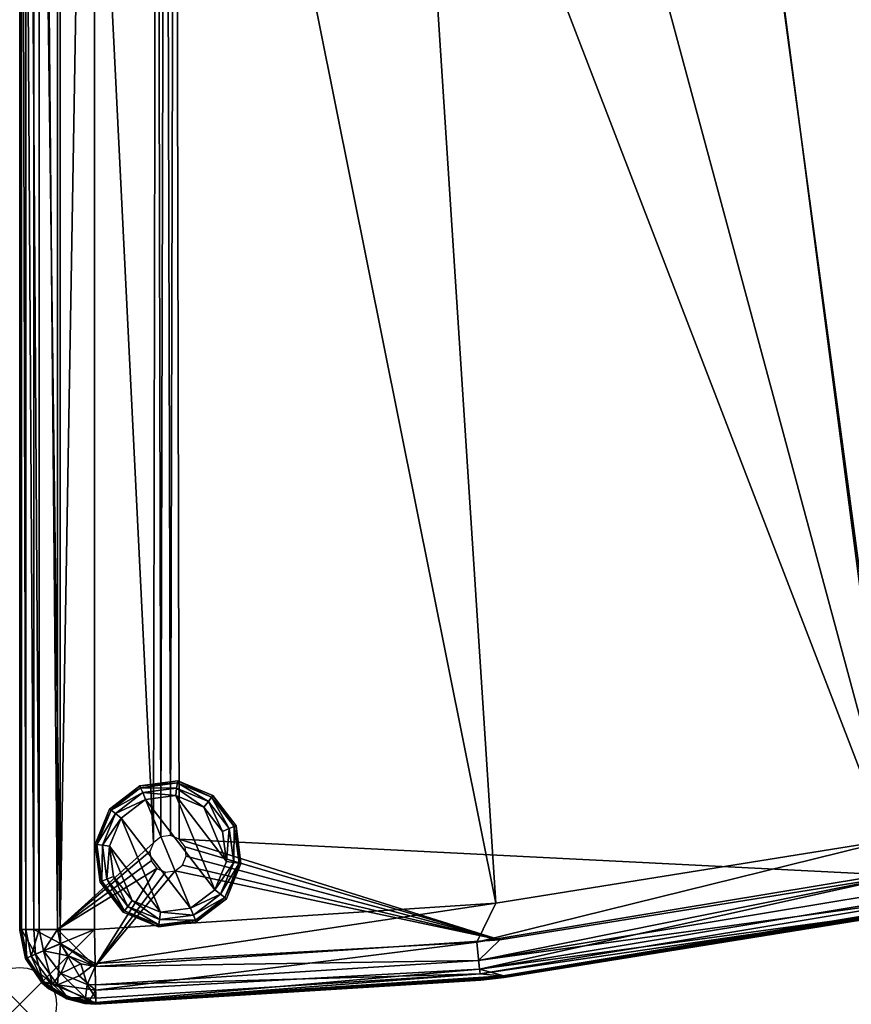
# Model space of a CAD drawing. Extents: x 0 to 41.9, y -29.5 to 8.7.
# Drawn here: x 0 to 11.3, y -29.5 to -16.1 of the extents above; entities that cross this region are included whole.
import ezdxf

# ---------------------------------------------------------------- set-up
doc = ezdxf.new("R2010")
doc.units = 0
doc.header["$LTSCALE"] = 2
doc.header["$MEASUREMENT"] = 0
doc.header["$PDMODE"] = 35
for name, color, linetype in [('AFUCH-3-LGBK', 19, 'Continuous'), ('AFUCH-3-LGPT', 4, 'Continuous'), ('AFUCH-3-STFB', 5, 'Continuous'), ('AFUCH-P', 2, 'Continuous')]:
    doc.layers.add(name, color=color, linetype=linetype)

msp = doc.modelspace()

# ---------------------------------------------------------------- linework, layer by layer
at = {"layer": 'AFUCH-P'}
msp.add_point((0, -29.522), dxfattribs=at)

# ---------------------------------------------------------------- meshes
at = {"layer": 'AFUCH-3-LGBK'}
mesh = msp.add_polyface(dxfattribs=at)
corners = [(2.939, -27.096, 0.2), (2.914, -27.106, 0.1), (2.624, -26.685, 0.2), (2.98, -27.606, 0.1), (2.907, -27.596, 0.027), (2.846, -27.134, 0.027), (2.502, -26.844), (2.808, -27.583), (2.119, -26.686), (2.754, -27.173), (1.632, -26.555, 0.2), (1.643, -26.58, 0.1), (1.222, -26.87, 0.2), (1.024, -27.348, 0.2), (1.05, -27.352, 0.1), (1.091, -27.862, 0.2), (1.243, -26.886, 0.1), (1.301, -26.931, 0.027), (1.123, -27.361, 0.027), (1.406, -28.272, 0.2), (1.423, -28.251, 0.1), (1.884, -28.47, 0.2), (1.116, -27.851, 0.1), (1.184, -27.823, 0.027), (1.467, -28.193, 0.027), (2.387, -28.378, 0.1), (2.398, -28.403, 0.2), (1.888, -28.444, 0.1), (1.898, -28.371, 0.027), (2.359, -28.31, 0.027), (1.709, -26.74), (1.671, -26.647, 0.027), (1.38, -26.992), (1.276, -27.785), (1.222, -27.374), (1.911, -28.272), (1.528, -28.114), (2.321, -28.218), (2.65, -27.966), (2.132, -26.587, 0.027), (2.142, -26.514, 0.1), (2.146, -26.487, 0.2), (2.607, -26.707, 0.1), (2.563, -26.765, 0.027), (2.808, -28.088, 0.2), (2.787, -28.071, 0.1), (3.006, -27.609, 0.2), (2.729, -28.027, 0.027)]
mesh.append_faces([[corners[k] for k in face] for face in [(6, 7, 8, 8), (35, 32, 37, 37), (32, 35, 34, 34), (36, 34, 35, 35), (37, 30, 38, 38), (8, 38, 30, 30)]], dxfattribs={"vtx0": -1, "vtx1": -1, "vtx2": -1})
mesh.append_faces([[corners[k] for k in face] for face in [(1, 4, 5, 5), (14, 17, 18, 18), (20, 23, 24, 24), (25, 28, 29, 29), (12, 11, 16, 16), (30, 17, 31, 31), (35, 29, 28, 28), (36, 28, 24, 24), (34, 23, 18, 18), (31, 16, 11, 11), (8, 31, 39, 39), (10, 40, 11, 11), (40, 43, 39, 39), (44, 25, 45, 45), (37, 47, 29, 29), (47, 3, 45, 45), (6, 39, 43, 43), (7, 5, 4, 4), (29, 45, 25, 25)]], dxfattribs={"vtx0": -1, "vtx2": -1})
mesh.append_faces([[corners[k] for k in face] for face in [(0, 1, 2, 2), (1, 0, 3, 3), (10, 11, 12, 12), (13, 14, 15, 15), (14, 13, 16, 16), (19, 20, 21, 21), (20, 19, 22, 22), (25, 26, 27, 27), (20, 24, 27, 27), (14, 18, 22, 22), (12, 16, 13, 13), (17, 32, 18, 18), (33, 23, 34, 34), (23, 33, 24, 24), (35, 28, 36, 36), (37, 29, 35, 35), (21, 27, 26, 26), (15, 22, 19, 19), (33, 34, 36, 36), (30, 31, 8, 8), (8, 39, 6, 6), (40, 41, 42, 42), (40, 39, 11, 11), (1, 5, 42, 42), (44, 45, 46, 46), (26, 25, 44, 44), (47, 38, 4, 4), (47, 45, 29, 29), (9, 5, 7, 7), (5, 9, 43, 43), (2, 42, 41, 41), (3, 46, 45, 45), (31, 11, 39, 39)]], dxfattribs={"vtx1": -1, "vtx2": -1})
mesh.append_faces([[corners[k] for k in face] for face in [(32, 30, 37, 37), (7, 38, 8, 8)]], dxfattribs={"vtx1": -1, "vtx2": -1, "vtx3": -1})
mesh.append_faces([[corners[k] for k in face] for face in [(1, 3, 4, 4), (6, 9, 7, 7), (14, 16, 17, 17), (20, 22, 23, 23), (25, 27, 28, 28), (20, 27, 21, 21), (14, 22, 15, 15), (30, 32, 17, 17), (33, 36, 24, 24), (32, 34, 18, 18), (24, 28, 27, 27), (18, 23, 22, 22), (31, 17, 16, 16), (10, 41, 40, 40), (40, 42, 43, 43), (1, 42, 2, 2), (37, 38, 47, 47), (47, 4, 3, 3), (5, 43, 42, 42), (9, 6, 43, 43), (38, 7, 4, 4), (0, 46, 3, 3)]], dxfattribs={"vtx2": -1, "vtx3": -1})
at = {"layer": 'AFUCH-3-LGPT'}
mesh = msp.add_polyface(dxfattribs=at)
corners = [(1.632, -26.555, 4), (1.632, -26.555, 0.2), (1.222, -26.87, 4), (1.024, -27.348, 4), (1.024, -27.348, 0.2), (1.091, -27.862, 4), (1.222, -26.87, 0.2), (1.406, -28.272, 4), (1.406, -28.272, 0.2), (1.884, -28.47, 4), (1.091, -27.862, 0.2), (2.398, -28.403, 0.2), (2.398, -28.403, 4), (1.884, -28.47, 0.2), (2.146, -26.487, 0.2), (2.146, -26.487, 4), (2.624, -26.685, 0.2), (2.808, -28.088, 4), (2.808, -28.088, 0.2), (3.006, -27.609, 4), (2.939, -27.096, 4), (2.939, -27.096, 0.2), (2.624, -26.685, 4), (3.006, -27.609, 0.2)]
mesh.append_faces([[corners[k] for k in face] for face in [(0, 1, 2, 2), (3, 4, 5, 5), (4, 3, 6, 6), (2, 6, 3, 3), (7, 8, 9, 9), (8, 7, 10, 10), (5, 10, 7, 7), (11, 12, 13, 13), (9, 13, 12, 12), (1, 0, 14, 14), (14, 15, 16, 16), (17, 18, 19, 19), (12, 11, 17, 17), (20, 21, 22, 22), (21, 20, 23, 23), (19, 23, 20, 20), (22, 16, 15, 15)]], dxfattribs={"vtx1": -1, "vtx2": -1})
mesh.append_faces([[corners[k] for k in face] for face in [(1, 6, 2, 2), (4, 10, 5, 5), (8, 13, 9, 9), (0, 15, 14, 14), (11, 18, 17, 17), (18, 23, 19, 19), (21, 16, 22, 22)]], dxfattribs={"vtx2": -1, "vtx3": -1})
at = {"layer": 'AFUCH-3-STFB'}
mesh = msp.add_polyface(dxfattribs=at)
corners = [(4.528, 0.341, 4.505), (6.785, 0.79, 4.507), (8.012, 1.1, 4.505), (11.376, 2.278, 4.512), (9.372, 1.532, 4.52), (11.381, 2.266, 4.505), (11.407, 2.204, 4.25), (6.92, 0.746, 4.25), (11.573, 1.804, 4), (8.147, 0.618, 4), (11.477, 2.035, 4.067), (6.963, 0.568, 4.067), (4.605, -0.153, 4), (4.528, 0.341, 17.485), (6.785, 0.79, 17.487), (8.012, 1.1, 17.485), (11.376, 2.278, 17.492), (9.372, 1.532, 17.5), (11.381, 2.266, 17.485), (5.229, 0.474, 17.5), (11.381, 2.266, 4.632), (11.381, 2.267, 4.603), (8.012, 1.1, 4.632), (11.38, 2.27, 4.574), (11.378, 2.275, 4.545), (8.01, 1.109, 4.545), (5.229, 0.474, 4.52), (11.764, 1.342, 18.5), (15.078, 2.952, 18.5), (11.587, 1.77, 18.386), (8.282, 0.137, 18.5), (17.149, -25.917, 18.5), (7.021, 0.325, 18.366), (11.45, 2.101, 18.071), (8.014, 1.092, 17.625), (6.936, 0.681, 18), (11.384, 2.259, 17.625)]
mesh.append_faces([[corners[k] for k in face] for face in [(30, 31, 27, 27)]], dxfattribs={"vtx0": -1, "vtx1": -1, "vtx2": -1})
mesh.append_faces([[corners[k] for k in face] for face in [(10, 7, 6, 6)]], dxfattribs={"vtx0": -1, "vtx2": -1})
mesh.append_faces([[corners[k] for k in face] for face in [(21, 23, 22, 22), (25, 22, 23, 23), (15, 18, 22, 22)]], dxfattribs={"vtx1": -1, "vtx2": -1})
mesh.append_faces([[corners[k] for k in face] for face in [(0, 1, 2, 2), (3, 1, 4, 4), (1, 3, 2, 2), (3, 5, 2, 2), (5, 6, 2, 2), (2, 6, 7, 7), (8, 9, 10, 10), (10, 9, 11, 11), (12, 11, 9, 9), (13, 14, 15, 15), (16, 14, 17, 17), (14, 16, 15, 15), (16, 18, 15, 15), (17, 14, 19, 19), (20, 21, 22, 22), (24, 25, 23, 23), (26, 25, 4, 4), (25, 24, 4, 4), (27, 28, 29, 29), (27, 29, 30, 30), (30, 29, 32, 32), (29, 33, 32, 32), (34, 35, 36, 36), (35, 32, 36, 36), (33, 36, 32, 32), (19, 34, 17, 17), (34, 36, 17, 17)]], dxfattribs={"vtx2": -1})
mesh.append_faces([[corners[k] for k in face] for face in [(10, 11, 7, 7), (18, 20, 22, 22)]], dxfattribs={"vtx2": -1, "vtx3": -1})
mesh = msp.add_polyface(dxfattribs=at)
corners = [(0.002, -0.998, 4.512), (0.015, -0.998, 4.505), (0.015, -28.507, 4.505), (1.982, -2.196, 4), (1.919, -27.248, 4), (1.863, -2.146, 4), (2.048, -27.231, 4), (1.817, -27.327, 4), (2.111, -2.179, 4), (11.573, 1.804, 4), (17.296, -26.395, 4), (8.147, 0.618, 4), (11.962, -27.772, 4), (0.515, -0.998, 4), (0, -0.998, 17.5), (0.002, -1.008, 17.493), (0.004, -28.517, 17.49), (0.007, -1.03, 17.488), (0.002, -28.497, 17.493), (0.011, -1.061, 17.485), (0.011, -28.444, 17.485), (0.015, -1.123, 17.485), (0.015, -28.382, 17.485), (0.007, -28.475, 17.488), (17.149, -25.917, 18.5), (8.282, 0.137, 18.5), (11.86, -27.282, 18.5), (1.015, -28.507, 18.5), (6.466, -28.148, 18.5), (1.015, -0.998, 18.5), (4.683, -0.647, 18.5), (0.552, -0.998, 18.386), (0.552, -28.507, 18.386), (0.023, -28.507, 17.625), (0.194, -28.507, 18.071), (0.023, -0.998, 17.625), (0.194, -0.998, 18.071), (0.009, -0.998, 17.544), (0.017, -0.998, 17.584), (0.017, -28.507, 17.584), (0.009, -28.507, 17.544), (0.002, -28.507, 4.512), (0.005, -1.024, 4.545), (0.005, -28.481, 4.545), (0.015, -1.123, 4.632), (0.015, -28.382, 4.632), (0.515, -28.507, 4), (0.265, -0.998, 4.067), (0.082, -0.998, 4.25), (0.082, -28.507, 4.25), (0.265, -28.507, 4.067)]
mesh.append_faces([[corners[k] for k in face] for face in [(3, 4, 5, 5), (4, 3, 6, 6), (8, 6, 3, 3), (9, 10, 11, 11), (24, 25, 26, 26), (29, 28, 30, 30)]], dxfattribs={"vtx0": -1, "vtx1": -1, "vtx2": -1})
mesh.append_faces([[corners[k] for k in face] for face in [(8, 11, 12, 12), (5, 7, 13, 13)]], dxfattribs={"vtx0": -1, "vtx1": -1, "vtx2": -1, "vtx3": -1})
mesh.append_faces([[corners[k] for k in face] for face in [(17, 18, 15, 15), (35, 34, 36, 36)]], dxfattribs={"vtx0": -1, "vtx2": -1})
mesh.append_faces([[corners[k] for k in face] for face in [(19, 20, 17, 17), (21, 22, 19, 19), (23, 18, 17, 17), (27, 28, 29, 29), (33, 34, 35, 35), (31, 36, 32, 32), (0, 41, 42, 42), (44, 45, 21, 21), (13, 46, 47, 47)]], dxfattribs={"vtx1": -1, "vtx2": -1})
mesh.append_faces([[corners[k] for k in face] for face in [(4, 7, 5, 5), (10, 12, 11, 11), (25, 30, 26, 26), (41, 43, 42, 42), (44, 42, 43, 43)]], dxfattribs={"vtx1": -1, "vtx2": -1, "vtx3": -1})
mesh.append_faces([[corners[k] for k in face] for face in [(14, 15, 16, 16), (14, 16, 37, 37)]], dxfattribs={"vtx2": -1})
mesh.append_faces([[corners[k] for k in face] for face in [(0, 1, 2, 2), (22, 20, 19, 19), (20, 23, 17, 17), (29, 31, 32, 32), (35, 38, 39, 39), (38, 37, 40, 40), (45, 22, 21, 21), (1, 48, 49, 49), (48, 47, 50, 50)]], dxfattribs={"vtx2": -1, "vtx3": -1})
mesh = msp.add_polyface(dxfattribs=at)
corners = [(0.002, -28.507, 4.512), (0.002, -0.998, 4.512), (0.015, -28.507, 4.505), (1.767, -27.446, 4), (0.515, -28.507, 4), (1.817, -27.327, 4), (2.048, -27.231, 4), (2.111, -2.179, 4), (2.167, -27.281, 4), (6.522, -28.645, 4), (11.962, -27.772, 4), (0.515, -0.998, 4), (0.004, -28.517, 17.49), (0.002, -1.008, 17.493), (0.002, -28.497, 17.493), (11.86, -27.282, 18.5), (4.683, -0.647, 18.5), (6.466, -28.148, 18.5), (1.015, -28.507, 18.5), (1.015, -0.998, 18.5), (0.552, -28.507, 18.386), (0.194, -0.998, 18.071), (0.194, -28.507, 18.071), (17.441, -26.865, 17.625), (19.451, -26.072, 18), (12.934, -27.935, 18), (12.062, -28.254, 17.625), (19.331, -25.727, 18.366), (17.149, -25.917, 18.5), (12.854, -27.578, 18.366), (6.208, -28.68, 18.366), (0.017, -28.507, 17.584), (0.017, -0.998, 17.584), (0.009, -28.507, 17.544), (0.023, -28.507, 17.625), (0.023, -0.998, 17.625), (0.009, -0.998, 17.544), (17.444, -26.873, 17.485), (12.965, -28.073, 17.487), (12.064, -28.261, 17.485), (12.067, -28.276, 17.504), (12.967, -28.081, 17.5), (17.448, -26.887, 17.504), (12.064, -28.261, 4.632), (17.444, -26.873, 4.632), (0.015, -28.382, 4.632), (0.015, -1.123, 4.632), (0.005, -28.481, 4.545), (0.082, -28.507, 4.25), (0.082, -0.998, 4.25), (0.265, -28.507, 4.067), (0.015, -0.998, 4.505), (0.265, -0.998, 4.067), (17.296, -26.395, 4), (19.413, -25.963, 4.067), (12.908, -27.822, 4.067), (19.473, -26.136, 4.25), (17.444, -26.873, 4.5), (12.949, -28.001, 4.25), (12.064, -28.261, 4.5), (12.965, -28.073, 4.507), (12.067, -28.276, 4.524), (12.967, -28.081, 4.52), (17.448, -26.887, 4.524)]
mesh.append_faces([[corners[k] for k in face] for face in [(3, 4, 5, 5), (6, 7, 8, 8), (9, 8, 10, 10), (15, 16, 17, 17)]], dxfattribs={"vtx0": -1, "vtx1": -1, "vtx2": -1})
mesh.append_faces([[corners[k] for k in face] for face in [(8, 7, 10, 10)]], dxfattribs={"vtx0": -1, "vtx1": -1, "vtx2": -1, "vtx3": -1})
mesh.append_faces([[corners[k] for k in face] for face in [(20, 21, 22, 22)]], dxfattribs={"vtx0": -1, "vtx2": -1})
mesh.append_faces([[corners[k] for k in face] for face in [(0, 1, 2, 2), (18, 19, 20, 20), (31, 32, 33, 33), (34, 35, 31, 31), (43, 44, 39, 39), (45, 46, 47, 47), (48, 49, 50, 50), (2, 51, 48, 48), (50, 52, 4, 4)]], dxfattribs={"vtx1": -1, "vtx2": -1})
mesh.append_faces([[corners[k] for k in face] for face in [(4, 11, 5, 5)]], dxfattribs={"vtx1": -1, "vtx2": -1, "vtx3": -1})
mesh.append_faces([[corners[k] for k in face] for face in [(12, 13, 14, 14), (23, 24, 25, 25), (23, 25, 26, 26), (27, 28, 29, 29), (17, 30, 15, 15), (15, 30, 29, 29), (15, 29, 28, 28), (33, 36, 12, 12), (37, 38, 39, 39), (40, 41, 42, 42), (53, 54, 55, 55), (53, 55, 10, 10), (56, 57, 58, 58), (59, 58, 57, 57), (57, 60, 59, 59), (61, 62, 63, 63)]], dxfattribs={"vtx2": -1})
mesh.append_faces([[corners[k] for k in face] for face in [(27, 29, 25, 25), (56, 58, 55, 55)]], dxfattribs={"vtx2": -1, "vtx3": -1})
mesh = msp.add_polyface(dxfattribs=at)
corners = [(6.578, -29.142, 4.5), (6.254, -29.11, 4.25), (12.064, -28.261, 4.5), (17.448, -26.887, 4.524), (12.066, -28.271, 4.545), (12.067, -28.276, 4.524), (6.579, -29.151, 4.545), (1.863, -27.677, 4), (1.982, -27.727, 4), (1.025, -29.007, 4), (2.213, -27.631, 4), (6.522, -28.645, 4), (2.111, -27.71, 4), (2.263, -27.511, 4), (2.246, -27.383, 4), (2.167, -27.281, 4), (17.448, -26.887, 17.504), (12.062, -28.254, 17.625), (12.067, -28.276, 17.504), (6.577, -29.134, 17.625), (1.015, -28.507, 18.5), (1.024, -28.97, 18.386), (6.466, -28.148, 18.5), (6.208, -28.68, 18.366), (6.247, -29.044, 18), (12.934, -27.935, 18), (12.854, -27.578, 18.366), (12.967, -28.081, 17.5), (6.263, -29.192, 17.5), (12.965, -28.073, 17.487), (6.262, -29.184, 17.487), (12.064, -28.261, 17.485), (6.578, -29.142, 17.485), (6.578, -29.142, 4.632), (12.064, -28.261, 4.632), (6.234, -28.928, 4.067), (12.949, -28.001, 4.25), (11.962, -27.772, 4), (12.908, -27.822, 4.067), (12.967, -28.081, 4.52), (6.263, -29.192, 4.52), (12.965, -28.073, 4.507), (6.262, -29.184, 4.507), (17.447, -26.882, 4.545)]
mesh.append_faces([[corners[k] for k in face] for face in [(10, 11, 12, 12), (12, 9, 8, 8)]], dxfattribs={"vtx0": -1, "vtx1": -1, "vtx2": -1})
mesh.append_faces([[corners[k] for k in face] for face in [(3, 4, 5, 5), (16, 17, 18, 18), (24, 26, 23, 23), (43, 34, 4, 4)]], dxfattribs={"vtx0": -1, "vtx2": -1})
mesh.append_faces([[corners[k] for k in face] for face in [(4, 6, 5, 5), (17, 19, 18, 18), (27, 28, 29, 29), (32, 33, 31, 31), (1, 35, 36, 36), (39, 40, 41, 41), (34, 33, 4, 4)]], dxfattribs={"vtx1": -1, "vtx2": -1})
mesh.append_faces([[corners[k] for k in face] for face in [(7, 8, 9, 9), (10, 13, 11, 11), (13, 14, 11, 11), (14, 15, 11, 11), (11, 9, 12, 12)]], dxfattribs={"vtx1": -1, "vtx2": -1, "vtx3": -1})
mesh.append_faces([[corners[k] for k in face] for face in [(0, 1, 2, 2), (20, 21, 22, 22), (22, 21, 23, 23), (24, 17, 25, 25), (27, 18, 28, 28), (31, 29, 30, 30), (1, 36, 2, 2), (37, 38, 35, 35), (37, 35, 11, 11), (39, 5, 40, 40), (2, 41, 42, 42)]], dxfattribs={"vtx2": -1})
mesh.append_faces([[corners[k] for k in face] for face in [(24, 25, 26, 26), (28, 30, 29, 29), (33, 34, 31, 31), (35, 38, 36, 36), (40, 42, 41, 41)]], dxfattribs={"vtx2": -1, "vtx3": -1})
mesh = msp.add_polyface(dxfattribs=at)
corners = [(0.015, -28.522, 17.485), (0.015, -28.522, 4.632), (0.097, -28.905, 4.632), (1.767, -27.446, 4), (1.784, -27.575, 4), (0.515, -28.507, 4), (1.863, -27.677, 4), (1.025, -29.007, 4), (0.554, -28.701, 4), (0.194, -28.507, 18.071), (0.023, -28.507, 17.625), (0.215, -28.839, 18), (0.553, -28.698, 18.366), (0.552, -28.507, 18.386), (0.1, -28.891, 17.625), (1.024, -28.97, 18.386), (1.015, -28.507, 18.5), (0.017, -28.507, 17.584), (0.009, -28.507, 17.544), (0.004, -28.517, 17.49), (0.08, -28.9, 17.504), (0.08, -28.897, 17.492), (0.002, -28.497, 17.493), (0.002, -28.507, 4.512), (0.007, -28.475, 17.488), (0.005, -28.481, 4.545), (0.011, -28.444, 17.485), (0.015, -28.382, 17.485), (0.015, -28.382, 4.632), (0.015, -28.507, 4.505), (0.082, -28.507, 4.25), (0.093, -28.894, 4.5), (0.155, -28.868, 4.25), (0.323, -28.797, 4.067), (0.265, -28.507, 4.067), (0.665, -28.864, 4), (0.005, -28.519, 4.545), (0.088, -28.906, 4.545), (0.003, -28.516, 4.534), (0.081, -28.902, 4.524), (0.08, -28.897, 4.512)]
mesh.append_faces([[corners[k] for k in face] for face in [(5, 7, 8, 8)]], dxfattribs={"vtx0": -1, "vtx1": -1, "vtx2": -1})
mesh.append_faces([[corners[k] for k in face] for face in [(5, 6, 7, 7)]], dxfattribs={"vtx0": -1, "vtx1": -1, "vtx2": -1, "vtx3": -1})
mesh.append_faces([[corners[k] for k in face] for face in [(31, 30, 32, 32), (5, 33, 34, 34), (34, 32, 30, 30)]], dxfattribs={"vtx0": -1, "vtx2": -1})
mesh.append_faces([[corners[k] for k in face] for face in [(17, 18, 14, 14), (29, 30, 31, 31), (33, 32, 34, 34), (38, 23, 39, 39)]], dxfattribs={"vtx1": -1, "vtx2": -1})
mesh.append_faces([[corners[k] for k in face] for face in [(3, 4, 5, 5), (4, 6, 5, 5)]], dxfattribs={"vtx1": -1, "vtx2": -1, "vtx3": -1})
mesh.append_faces([[corners[k] for k in face] for face in [(9, 10, 11, 11), (9, 11, 12, 12), (9, 12, 13, 13), (10, 14, 11, 11), (15, 16, 12, 12), (16, 13, 12, 12), (10, 17, 14, 14), (19, 20, 18, 18), (21, 20, 19, 19), (0, 21, 19, 19), (19, 22, 23, 23), (24, 25, 22, 22), (24, 26, 25, 25), (27, 28, 26, 26), (28, 25, 26, 26), (25, 23, 22, 22), (8, 35, 33, 33), (36, 37, 1, 1), (36, 38, 39, 39), (29, 40, 23, 23)]], dxfattribs={"vtx2": -1})
mesh.append_faces([[corners[k] for k in face] for face in [(0, 1, 2, 2), (18, 20, 14, 14), (5, 8, 33, 33)]], dxfattribs={"vtx2": -1, "vtx3": -1})
mesh = msp.add_polyface(dxfattribs=at)
corners = [(1.034, -29.522, 4.524), (6.58, -29.156, 4.524), (6.579, -29.151, 4.545), (1.034, -29.518, 4.538), (12.067, -28.276, 4.524), (1.034, -29.522, 17.504), (6.58, -29.156, 17.504), (1.034, -29.512, 17.544), (6.577, -29.134, 17.625), (1.034, -29.505, 17.584), (12.067, -28.276, 17.504), (1.034, -29.499, 17.625), (6.247, -29.044, 18), (12.062, -28.254, 17.625), (6.208, -28.68, 18.366), (1.031, -29.328, 18.071), (6.263, -29.192, 17.5), (1.034, -29.519, 17.491), (6.262, -29.184, 17.487), (1.034, -29.507, 17.485), (6.578, -29.142, 17.485), (12.064, -28.261, 17.485), (6.578, -29.142, 4.632), (1.034, -29.507, 4.632), (6.578, -29.142, 4.5), (1.034, -29.507, 4.5), (6.254, -29.11, 4.25), (1.033, -29.44, 4.25), (1.029, -29.257, 4.067), (6.234, -28.928, 4.067), (1.025, -29.007, 4), (6.522, -28.645, 4), (6.263, -29.192, 4.52), (1.034, -29.519, 4.511), (6.262, -29.184, 4.507), (12.064, -28.261, 4.5), (1.034, -29.508, 4.603), (1.034, -29.511, 4.574), (12.066, -28.271, 4.545)]
mesh.append_faces([[corners[k] for k in face] for face in [(0, 2, 3, 3), (4, 2, 1, 1), (7, 8, 9, 9), (10, 8, 6, 6), (26, 28, 29, 29), (38, 22, 2, 2)]], dxfattribs={"vtx0": -1, "vtx2": -1})
mesh.append_faces([[corners[k] for k in face] for face in [(20, 19, 22, 22), (27, 28, 26, 26), (36, 37, 22, 22)]], dxfattribs={"vtx1": -1, "vtx2": -1})
mesh.append_faces([[corners[k] for k in face] for face in [(5, 6, 7, 7), (11, 8, 12, 12), (8, 13, 12, 12), (12, 14, 15, 15), (10, 6, 16, 16), (6, 5, 16, 16), (16, 17, 18, 18), (19, 20, 17, 17), (17, 20, 18, 18), (21, 18, 20, 20), (24, 25, 26, 26), (25, 27, 26, 26), (28, 30, 29, 29), (30, 31, 29, 29), (4, 1, 32, 32), (1, 0, 32, 32), (32, 33, 34, 34), (25, 24, 33, 33), (33, 24, 34, 34), (35, 34, 24, 24), (23, 36, 22, 22), (3, 2, 37, 37)]], dxfattribs={"vtx2": -1})
mesh.append_faces([[corners[k] for k in face] for face in [(0, 1, 2, 2), (7, 6, 8, 8), (19, 23, 22, 22), (37, 2, 22, 22)]], dxfattribs={"vtx2": -1, "vtx3": -1})
mesh = msp.add_polyface(dxfattribs=at)
corners = [(0.097, -28.905, 17.485), (0.097, -28.905, 4.632), (0.32, -29.226, 17.485), (0.015, -28.522, 17.485), (0.32, -29.226, 4.632), (0.513, -29.256, 17.933), (0.553, -28.698, 18.366), (0.215, -28.839, 18), (0.32, -29.215, 17.625), (0.1, -28.891, 17.625), (0.648, -29.429, 17.625), (0.304, -29.231, 17.504), (0.08, -28.9, 17.504), (0.649, -29.438, 4.632), (0.08, -28.897, 17.492), (0.402, -29.306, 17.487), (0.397, -29.312, 17.5), (0.093, -28.894, 4.5), (0.155, -28.868, 4.25), (0.315, -29.221, 4.5), (0.323, -28.797, 4.067), (0.447, -29.247, 4.25), (0.015, -28.522, 4.632), (0.088, -28.906, 4.545), (0.645, -29.446, 4.545), (0.312, -29.232, 4.545), (0.641, -29.45, 4.524), (0.306, -29.233, 4.524), (0.005, -28.519, 4.545), (0.081, -28.902, 4.524), (0.397, -29.312, 4.52), (0.08, -28.897, 4.512), (0.015, -28.507, 4.505), (0.402, -29.306, 4.507), (0.002, -28.507, 4.512)]
mesh.append_faces([[corners[k] for k in face] for face in [(5, 6, 7, 7), (11, 9, 12, 12), (20, 21, 18, 18), (24, 4, 25, 25)]], dxfattribs={"vtx0": -1, "vtx2": -1})
mesh.append_faces([[corners[k] for k in face] for face in [(0, 1, 2, 2), (0, 3, 1, 1), (8, 9, 11, 11), (4, 13, 2, 2)]], dxfattribs={"vtx1": -1, "vtx2": -1})
mesh.append_faces([[corners[k] for k in face] for face in [(5, 7, 8, 8), (9, 8, 7, 7), (14, 15, 12, 12), (3, 0, 14, 14), (16, 11, 12, 12), (16, 12, 15, 15), (2, 15, 14, 14), (2, 14, 0, 0), (17, 18, 19, 19), (19, 18, 21, 21), (22, 23, 1, 1), (4, 1, 25, 25), (25, 1, 23, 23), (26, 25, 27, 27), (28, 29, 23, 23), (29, 27, 23, 23), (23, 27, 25, 25), (30, 27, 29, 29), (30, 29, 31, 31), (32, 17, 31, 31), (19, 33, 31, 31), (19, 31, 17, 17), (31, 33, 30, 30)]], dxfattribs={"vtx2": -1})
mesh.append_faces([[corners[k] for k in face] for face in [(1, 4, 2, 2), (10, 8, 11, 11), (34, 31, 29, 29)]], dxfattribs={"vtx2": -1, "vtx3": -1})
mesh = msp.add_polyface(dxfattribs=at)
corners = [(0.893, -29.432, 4.25), (0.646, -29.436, 4.5), (0.447, -29.247, 4.25), (0.665, -28.864, 4), (0.554, -28.701, 4), (1.025, -29.007, 4), (0.648, -29.429, 17.625), (0.513, -29.256, 17.933), (0.32, -29.215, 17.625), (0.946, -29.473, 17.75), (1.031, -29.328, 18.071), (0.806, -29.135, 18.25), (0.553, -28.698, 18.366), (1.024, -28.97, 18.386), (0.64, -29.45, 17.504), (1.034, -29.522, 17.504), (0.304, -29.231, 17.504), (1.034, -29.507, 4.632), (0.649, -29.438, 17.485), (0.649, -29.438, 4.632), (0.32, -29.226, 17.485), (0.402, -29.306, 17.487), (0.883, -29.506, 17.487), (0.883, -29.513, 17.5), (0.397, -29.312, 17.5), (0.83, -28.972, 4), (0.917, -29.251, 4.067), (0.558, -29.102, 4.067), (0.323, -28.797, 4.067), (0.315, -29.221, 4.5), (0.645, -29.446, 4.545), (1.034, -29.511, 4.574), (0.32, -29.226, 4.632), (0.312, -29.232, 4.545), (0.641, -29.45, 4.524), (1.034, -29.522, 4.524), (0.306, -29.233, 4.524), (0.397, -29.312, 4.52), (0.883, -29.513, 4.52), (0.402, -29.306, 4.507), (0.883, -29.506, 4.507)]
mesh.append_faces([[corners[k] for k in face] for face in [(17, 18, 19, 19), (20, 19, 18, 18), (18, 22, 21, 21), (0, 27, 26, 26)]], dxfattribs={"vtx0": -1, "vtx2": -1})
mesh.append_faces([[corners[k] for k in face] for face in [(14, 6, 16, 16), (22, 23, 21, 21), (24, 21, 23, 23), (30, 31, 19, 19), (40, 38, 39, 39)]], dxfattribs={"vtx1": -1, "vtx2": -1})
mesh.append_faces([[corners[k] for k in face] for face in [(3, 4, 5, 5)]], dxfattribs={"vtx1": -1, "vtx2": -1, "vtx3": -1})
mesh.append_faces([[corners[k] for k in face] for face in [(0, 1, 2, 2), (6, 7, 8, 8), (7, 6, 9, 9), (7, 10, 11, 11), (11, 13, 12, 12), (14, 15, 6, 6), (18, 21, 20, 20), (16, 24, 14, 14), (24, 23, 14, 14), (25, 26, 27, 27), (25, 27, 3, 3), (28, 3, 27, 27), (29, 2, 1, 1), (33, 34, 30, 30), (34, 35, 30, 30), (36, 37, 34, 34), (37, 38, 34, 34), (1, 39, 29, 29), (1, 40, 39, 39)]], dxfattribs={"vtx2": -1})
mesh.append_faces([[corners[k] for k in face] for face in [(7, 11, 12, 12), (0, 2, 27, 27), (28, 27, 2, 2), (30, 19, 32, 32), (38, 37, 39, 39)]], dxfattribs={"vtx2": -1, "vtx3": -1})
mesh = msp.add_polyface(dxfattribs=at)
corners = [(1.034, -29.507, 4.5), (0.893, -29.432, 4.25), (1.033, -29.44, 4.25), (0.646, -29.436, 4.5), (0.83, -28.972, 4), (0.665, -28.864, 4), (1.025, -29.007, 4), (6.577, -29.134, 17.625), (1.034, -29.499, 17.625), (1.034, -29.505, 17.584), (6.247, -29.044, 18), (1.031, -29.328, 18.071), (6.208, -28.68, 18.366), (1.024, -28.97, 18.386), (0.513, -29.256, 17.933), (0.946, -29.473, 17.75), (0.648, -29.429, 17.625), (0.806, -29.135, 18.25), (1.034, -29.522, 17.504), (1.034, -29.512, 17.544), (1.034, -29.519, 17.491), (6.263, -29.192, 17.5), (1.034, -29.507, 17.485), (0.649, -29.438, 17.485), (1.034, -29.507, 4.632), (0.883, -29.506, 17.487), (0.883, -29.513, 17.5), (0.64, -29.45, 17.504), (0.917, -29.251, 4.067), (1.029, -29.257, 4.067), (1.034, -29.519, 4.511), (6.263, -29.192, 4.52), (1.034, -29.522, 4.524), (1.034, -29.518, 4.538), (1.034, -29.511, 4.574), (0.645, -29.446, 4.545), (0.649, -29.438, 4.632), (1.034, -29.508, 4.603), (0.883, -29.513, 4.52), (0.883, -29.506, 4.507), (0.641, -29.45, 4.524)]
mesh.append_faces([[corners[k] for k in face] for face in [(4, 5, 6, 6), (22, 23, 24, 24), (1, 28, 2, 2), (29, 2, 28, 28), (37, 36, 34, 34)]], dxfattribs={"vtx1": -1, "vtx2": -1})
mesh.append_faces([[corners[k] for k in face] for face in [(0, 1, 2, 2), (0, 3, 1, 1), (7, 8, 9, 9), (8, 10, 11, 11), (11, 12, 13, 13), (14, 15, 11, 11), (16, 8, 15, 15), (11, 13, 17, 17), (8, 11, 15, 15), (18, 19, 16, 16), (8, 16, 9, 9), (16, 19, 9, 9), (20, 21, 18, 18), (22, 20, 23, 23), (18, 25, 20, 20), (25, 18, 26, 26), (18, 27, 26, 26), (4, 6, 28, 28), (6, 29, 28, 28), (30, 31, 32, 32), (33, 34, 35, 35), (24, 36, 37, 37), (32, 33, 35, 35), (32, 38, 30, 30), (0, 30, 3, 3), (3, 30, 39, 39), (30, 38, 39, 39), (32, 40, 38, 38)]], dxfattribs={"vtx2": -1})
mesh.append_faces([[corners[k] for k in face] for face in [(23, 20, 25, 25)]], dxfattribs={"vtx2": -1, "vtx3": -1})

doc.saveas('drawing.dxf')
